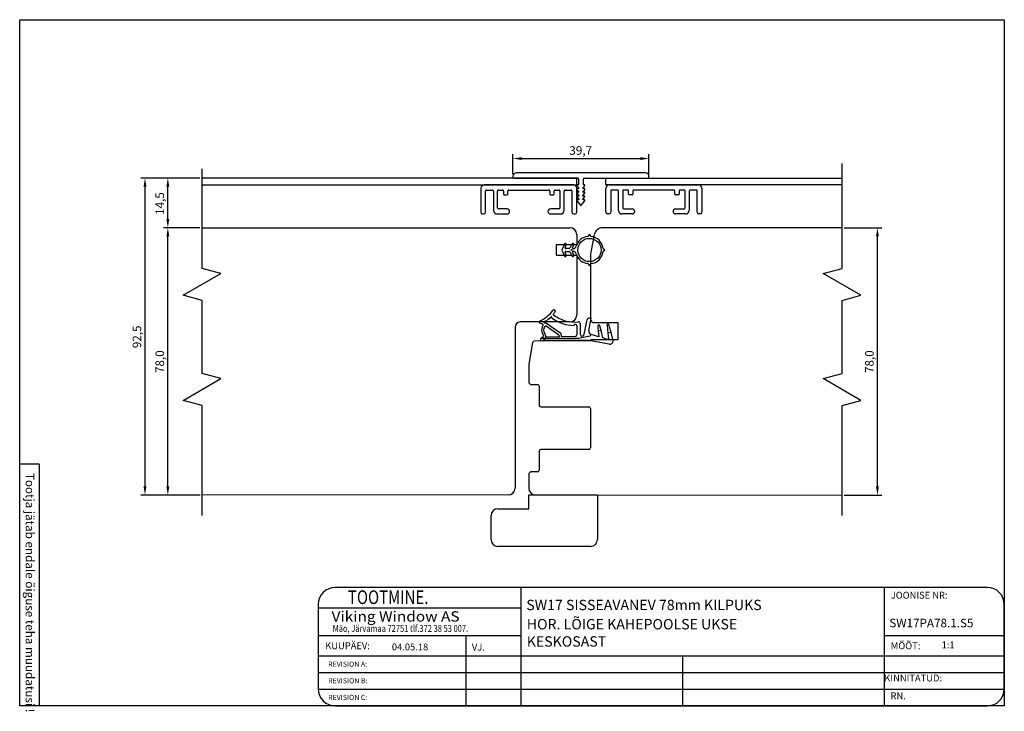
# Model space of a CAD drawing. Units: inches. Extents: x 41 to 4570, y 654 to 3367.
# Drawn here: x 944 to 1231, y 961 to 1163 of the extents above; entities that cross this region are included whole.
import ezdxf

# ---------------------------------------------------------------- set-up
doc = ezdxf.new("R2010")
doc.units = ezdxf.units.IN
doc.header["$MEASUREMENT"] = 0
doc.styles.add('MtXpl_romanc_shx', font='romanc.shx')
doc.styles.add('MtXpl_Tahoma', font='tahoma.ttf')
doc.styles.add('ROMAND', font='romand', dxfattribs={"width": 0.8, "height": 4})
doc.styles.add('ROMANS', font='romans', dxfattribs={"height": 2})
doc.styles.get("Standard").update_dxf_attribs({"font": 'arial.ttf'})

msp = doc.modelspace()

# ---------------------------------------------------------------- linework, layer by layer
for p, q in [((944.17, 1163.11), (1231.36, 1163.11)), ((944.17, 962.81), (944.17, 1163.11)), ((1231.36, 1163.11), (1231.36, 962.81)), ((1088.05, 1118.03), (1088.05, 1123.83)), ((1127.72, 1118.03), (1127.72, 1123.83)), ((1090.55, 1122.58), (1125.22, 1122.58)), ((1184.03, 1090.49), (1184.03, 1121.16)), ((997.38, 1090.49), (997.38, 1119.6)), ((1088.05, 1117.4), (1088.05, 1117.15)), ((1108.44, 1118.4), (1089.05, 1118.4)), ((1126.72, 1118.4), (1108.44, 1118.4)), ((1127.72, 1117.15), (1127.72, 1117.4)), ((996.76, 1116.9), (979.47, 1116.9)), ((980.72, 1114.4), (980.72, 1026.88)), ((996.76, 1116.9), (986.13, 1116.9)), ((987.38, 1104.89), (987.38, 1114.4)), ((1106.66, 1116.9), (997.38, 1116.9)), ((997.38, 1114.9), (1106.66, 1114.9)), ((1088.3, 1116.9), (1106.91, 1116.9)), ((1106.66, 1114.9), (1106.66, 1116.9)), ((1106.66, 1114.8), (1106.66, 1114.67)), ((1106.69, 1114.6), (1107.24, 1114.04)), ((1107.06, 1114.9), (1106.76, 1114.9)), ((1107.16, 1116.65), (1107.16, 1115)), ((1108.47, 1114.04), (1109.02, 1114.6)), ((1108.6, 1115), (1108.6, 1116.65)), ((1108.95, 1114.9), (1108.7, 1114.9)), ((1108.85, 1116.9), (1127.47, 1116.9)), ((1109.05, 1114.67), (1109.05, 1114.8)), ((1115.15, 1114.9), (1115.15, 1116.9)), ((1115.15, 1116.9), (1183.95, 1116.9)), ((1183.95, 1114.9), (1115.15, 1114.9)), ((1106.66, 1113.75), (1106.66, 1113.56)), ((1106.66, 1112.64), (1106.66, 1112.5)), ((1106.66, 1111.53), (1106.66, 1111.45)), ((1106.69, 1113.49), (1107.24, 1112.93)), ((1106.69, 1112.44), (1107.25, 1111.82)), ((1107.17, 1113.85), (1106.76, 1113.85)), ((1106.88, 1112.74), (1106.76, 1112.74)), ((1106.88, 1111.63), (1106.76, 1111.63)), ((1107.17, 1112.74), (1106.88, 1112.74)), ((1107.17, 1111.63), (1106.88, 1111.63)), ((1107.27, 1113.97), (1107.27, 1113.95)), ((1107.27, 1112.86), (1107.27, 1112.84)), ((1107.27, 1111.75), (1107.27, 1111.73)), ((1108.44, 1113.95), (1108.44, 1113.97)), ((1108.44, 1112.84), (1108.44, 1112.86)), ((1108.44, 1111.73), (1108.44, 1111.75)), ((1108.46, 1111.82), (1109.02, 1112.44)), ((1108.47, 1112.93), (1109.02, 1113.49)), ((1108.95, 1113.85), (1108.54, 1113.85)), ((1108.83, 1112.74), (1108.54, 1112.74)), ((1108.83, 1111.63), (1108.54, 1111.63)), ((1108.95, 1112.74), (1108.83, 1112.74)), ((1108.95, 1111.63), (1108.83, 1111.63)), ((1109.05, 1113.56), (1109.05, 1113.75)), ((1109.05, 1112.5), (1109.05, 1112.64)), ((1109.05, 1111.45), (1109.05, 1111.53)), ((1106.66, 1110.47), (1106.66, 1110.34)), ((1106.68, 1110.28), (1107.78, 1108.94)), ((1106.69, 1111.38), (1107.25, 1110.77)), ((1107.17, 1110.57), (1106.76, 1110.57)), ((1107.27, 1110.7), (1107.27, 1110.67)), ((1107.93, 1108.94), (1109.03, 1110.28)), ((1108.44, 1110.67), (1108.44, 1110.7)), ((1108.46, 1110.77), (1109.02, 1111.38)), ((1108.95, 1110.57), (1108.54, 1110.57)), ((1109.05, 1110.34), (1109.05, 1110.47)), ((996.76, 1102.39), (986.13, 1102.39)), ((996.35, 1102.39), (986.13, 1102.39)), ((997.38, 1102.39), (1104.66, 1102.39)), ((1106.66, 1100.39), (1106.66, 1097.39)), ((1110.1, 1100.14), (1110.1, 1100.07)), ((1110.6, 1100.07), (1110.6, 1100.14)), ((1111.77, 1100.36), (1110.88, 1095.79)), ((1184.03, 1102.39), (1114.22, 1102.39)), ((1184.65, 1102.39), (1195.6, 1102.39)), ((987.38, 1026.88), (987.38, 1099.89)), ((1106.66, 1097.39), (1100.66, 1097.39)), ((1100.66, 1097.39), (1100.66, 1094.39)), ((1103.05, 1097.62), (1102.45, 1096.31)), ((1103.28, 1096.49), (1103.61, 1097.39)), ((1105.2, 1097.62), (1104.63, 1096.38)), ((1105.43, 1096.49), (1105.76, 1097.39)), ((1194.35, 1026.88), (1194.35, 1099.89)), ((1100.66, 1094.39), (1106.66, 1094.39)), ((1102.45, 1095.47), (1103.05, 1094.16)), ((1103.61, 1094.39), (1103.28, 1095.29)), ((1104.49, 1096.29), (1103.42, 1096.29)), ((1103.42, 1095.49), (1104.49, 1095.49)), ((1104.63, 1095.4), (1105.2, 1094.16)), ((1105.76, 1094.39), (1105.43, 1095.29)), ((1106.66, 1094.39), (1106.66, 1076.89)), ((1110.88, 1095.79), (1110.66, 1094.59)), ((1110.66, 1094.59), (1110.66, 1075.69)), ((1114.6, 1096.14), (1114.53, 1096.14)), ((1114.53, 1095.64), (1114.6, 1095.64)), ((1110.1, 1091.72), (1110.1, 1091.64)), ((1110.6, 1091.64), (1110.6, 1091.72)), ((991.88, 1082.67), (1002.88, 1089.02)), ((1002.88, 1089.02), (997.38, 1090.49)), ((1178.53, 1089.02), (1184.03, 1090.49)), ((1189.53, 1082.67), (1178.53, 1089.02)), ((997.38, 1081.19), (991.88, 1082.67)), ((997.38, 1059.82), (997.38, 1081.19)), ((1184.03, 1081.19), (1189.53, 1082.67)), ((1184.03, 1059.82), (1184.03, 1081.19)), ((1104.66, 1074.89), (1090.16, 1074.89)), ((1096.64, 1074.28), (1095.87, 1074.56)), ((1101.75, 1071.71), (1097.55, 1074.66)), ((1107.67, 1074.44), (1107.67, 1071.32)), ((1109.45, 1075.16), (1108.76, 1071.22)), ((1110.18, 1072.39), (1110.81, 1075.93)), ((1110.61, 1075.97), (1110.81, 1075.93)), ((1111.66, 1074.69), (1118.66, 1074.69)), ((1116.66, 1071.84), (1116.05, 1074.13)), ((1118.66, 1074.69), (1118.66, 1069.69)), ((1088.66, 1073.39), (1088.66, 1026.39)), ((1097.32, 1071.44), (1097.45, 1071.25)), ((1101.41, 1071.03), (1097.74, 1073.63)), ((1106.67, 1073.78), (1106.67, 1071.13)), ((1113.1, 1070.58), (1110.88, 1071.26)), ((1112.77, 1073.7), (1112.93, 1072.19)), ((1113.74, 1072.35), (1112.93, 1072.19)), ((1112.93, 1072.19), (1113.1, 1070.58)), ((1113.74, 1072.35), (1113.36, 1073.78)), ((1114.3, 1070.21), (1113.74, 1072.35)), ((1115.48, 1073.96), (1115.72, 1071.65)), ((1116.66, 1071.84), (1115.72, 1071.65)), ((1115.72, 1071.65), (1115.9, 1070.04)), ((1117.21, 1069.74), (1116.66, 1071.84)), ((1093.78, 1068.89), (1092.66, 1062.59)), ((1094.13, 1069.24), (1093.78, 1068.89)), ((1110.66, 1069.39), (1094.13, 1069.24)), ((1096.17, 1069.24), (1096.17, 1069.94)), ((1096.22, 1070.18), (1106.76, 1070.18)), ((1096.69, 1070.44), (1096.73, 1070.44)), ((1098.27, 1069.44), (1097.04, 1069.44)), ((1101.55, 1070.54), (1097.57, 1070.46)), ((1110.17, 1069.44), (1098.27, 1069.44)), ((1101.55, 1070.78), (1101.55, 1070.54)), ((1102.24, 1070.69), (1102.24, 1070.56)), ((1106.18, 1070.63), (1102.24, 1070.56)), ((1107.69, 1070.27), (1110.56, 1070.88)), ((1116.1, 1068.4), (1110.17, 1069.44)), ((1118.66, 1069.69), (1110.66, 1069.69)), ((1110.66, 1069.69), (1110.66, 1069.39)), ((1115.64, 1069.8), (1114.3, 1070.21)), ((1002.88, 1058.35), (997.38, 1059.82)), ((1092.66, 1062.59), (1092.66, 1057.14)), ((1178.53, 1058.35), (1184.03, 1059.82)), ((991.88, 1052), (1002.88, 1058.35)), ((1092.66, 1057.14), (1093.16, 1056.64)), ((1189.53, 1052), (1178.53, 1058.35)), ((1093.16, 1056.64), (1095.16, 1056.64)), ((1095.66, 1056.14), (1095.66, 1050.64)), ((997.38, 1050.52), (991.88, 1052)), ((1184.03, 1050.52), (1189.53, 1052)), ((997.38, 1018.38), (997.38, 1050.52)), ((1096.16, 1050.14), (1110.16, 1050.14)), ((1110.66, 1049.64), (1110.66, 1038.14)), ((1184.03, 1018.38), (1184.03, 1050.52)), ((1095.66, 1037.14), (1095.66, 1031.64)), ((1110.16, 1037.64), (1096.16, 1037.64)), ((949.85, 1033.38), (944.17, 1033.38)), ((949.85, 1033.38), (949.85, 962.81)), ((1093.16, 1031.14), (1092.66, 1030.64)), ((1095.16, 1031.14), (1093.16, 1031.14)), ((1092.66, 1030.64), (1092.66, 1026.39)), ((996.77, 1024.38), (979.47, 1024.38)), ((996.76, 1024.38), (986.13, 1024.38)), ((1086.67, 1024.39), (997.38, 1024.38)), ((1092.66, 1020.39), (1092.66, 1024.39)), ((1092.66, 1024.39), (1112.66, 1024.39)), ((1094.66, 1024.39), (1184.03, 1024.38)), ((1112.66, 1024.39), (1112.66, 1011.39)), ((1184.65, 1024.38), (1195.6, 1024.38)), ((1083.66, 1020.39), (1092.66, 1020.39)), ((1081.66, 1011.39), (1081.66, 1018.39)), ((1098.23, 1009.39), (1083.66, 1009.39)), ((1110.66, 1009.39), (1098.23, 1009.39)), ((1196.36, 997.42), (1036.26, 997.42)), ((1090.37, 997.42), (1090.37, 962.81)), ((1196.36, 997.42), (1196.36, 962.81)), ((1226.36, 997.42), (1196.36, 997.42)), ((1031.26, 992.42), (1031.26, 967.81)), ((1031.26, 991.42), (1090.37, 991.42)), ((1231.36, 967.81), (1231.36, 992.42)), ((1031.26, 983.42), (1090.37, 983.42)), ((1074.29, 983.42), (1074.29, 962.81)), ((1196.36, 983.42), (1231.36, 983.42)), ((1031.26, 977.42), (1231.36, 977.42)), ((1137.49, 977.42), (1137.49, 962.81)), ((1031.26, 972.55), (1231.36, 972.55)), ((1031.26, 967.68), (1231.36, 967.68)), ((1231.36, 962.81), (944.17, 962.81)), ((1036.26, 962.81), (1196.36, 962.81)), ((1196.36, 962.81), (1226.36, 962.81))]:
    msp.add_line(p, q)
at = {"linetype": 'Continuous'}
for p, q in [((1105.66, 1114.9), (1079.66, 1114.9)), ((1116.15, 1114.9), (1142.15, 1114.9)), ((1078.66, 1113.9), (1078.66, 1106.9)), ((1080.06, 1106.9), (1080.06, 1113.1)), ((1080.36, 1113.4), (1082.12, 1113.4)), ((1082.36, 1113.11), (1082.36, 1107.4)), ((1083.56, 1108.2), (1083.56, 1113.1)), ((1083.86, 1113.4), (1084.96, 1113.4)), ((1085.26, 1113.1), (1085.26, 1112.2)), ((1085.46, 1112), (1086.36, 1112)), ((1086.56, 1112.2), (1086.56, 1113.1)), ((1086.86, 1113.4), (1098.46, 1113.4)), ((1098.76, 1113.1), (1098.76, 1112.2)), ((1098.96, 1112), (1099.86, 1112)), ((1100.06, 1112.2), (1100.06, 1113.1)), ((1100.36, 1113.4), (1101.46, 1113.4)), ((1101.76, 1113.1), (1101.76, 1108.2)), ((1102.96, 1107.4), (1102.96, 1113.1)), ((1103.26, 1113.4), (1104.96, 1113.4)), ((1105.26, 1113.1), (1105.26, 1106.9)), ((1106.66, 1106.9), (1106.66, 1113.9)), ((1115.15, 1106.9), (1115.15, 1113.9)), ((1116.55, 1113.1), (1116.55, 1106.9)), ((1118.55, 1113.4), (1116.85, 1113.4)), ((1118.85, 1107.4), (1118.85, 1113.1)), ((1120.05, 1113.1), (1120.05, 1108.2)), ((1121.45, 1113.4), (1120.35, 1113.4)), ((1121.75, 1112.2), (1121.75, 1113.1)), ((1122.85, 1112), (1121.95, 1112)), ((1123.05, 1113.1), (1123.05, 1112.2)), ((1134.95, 1113.4), (1123.35, 1113.4)), ((1135.25, 1112.2), (1135.25, 1113.1)), ((1136.35, 1112), (1135.45, 1112)), ((1136.55, 1113.1), (1136.55, 1112.2)), ((1137.95, 1113.4), (1136.85, 1113.4)), ((1138.25, 1108.2), (1138.25, 1113.1)), ((1139.45, 1113.11), (1139.45, 1107.4)), ((1141.45, 1113.4), (1139.7, 1113.4)), ((1141.75, 1106.9), (1141.75, 1113.1)), ((1143.15, 1113.9), (1143.15, 1106.9)), ((1079.16, 1106.4), (1079.56, 1106.4)), ((1083.36, 1106.4), (1086.31, 1106.4)), ((1086.31, 1107.9), (1083.86, 1107.9)), ((1098.26, 1107.15), (1098.26, 1107.15)), ((1101.46, 1107.9), (1099.01, 1107.9)), ((1099.01, 1106.4), (1101.96, 1106.4)), ((1105.76, 1106.4), (1106.16, 1106.4)), ((1116.05, 1106.4), (1115.65, 1106.4)), ((1122.8, 1106.4), (1119.85, 1106.4)), ((1120.35, 1107.9), (1122.8, 1107.9)), ((1123.55, 1107.15), (1123.55, 1107.15)), ((1135.5, 1107.9), (1137.95, 1107.9)), ((1138.45, 1106.4), (1135.5, 1106.4)), ((1142.65, 1106.4), (1142.25, 1106.4))]:
    msp.add_line(p, q, dxfattribs=at)
for centre, radius in [((1110.35, 1095.89), 3.4), ((1105.13, 1095.89), 0.1), ((1097.22, 1069.95), 0.2)]:
    msp.add_circle(centre, radius)
for centre, radius, start, end in [((1089.05, 1117.4), 1, 90, 180), ((1126.72, 1117.4), 1, 0, 90), ((1088.3, 1117.15), 0.25, 180, 270), ((1106.76, 1114.8), 0.1, 90, 180), ((1106.76, 1114.67), 0.1, 180, 225), ((1106.91, 1116.65), 0.25, 0, 90), ((1107.06, 1115), 0.1, 270, 0), ((1108.85, 1116.65), 0.25, 90, 180), ((1108.7, 1115), 0.1, 180, 270), ((1108.95, 1114.8), 0.1, 0, 90), ((1108.95, 1114.67), 0.1, 315, 0), ((1127.47, 1117.15), 0.25, 270, 0), ((1106.76, 1113.75), 0.1, 90, 180), ((1106.76, 1113.56), 0.1, 180, 225), ((1106.76, 1112.64), 0.1, 90, 180), ((1106.76, 1112.5), 0.1, 180, 222.2737), ((1106.76, 1111.53), 0.1, 90, 180), ((1106.76, 1111.45), 0.1, 180, 222.2737), ((1107.17, 1113.95), 0.1, 270, 0), ((1107.17, 1112.84), 0.1, 270, 0), ((1107.17, 1111.73), 0.1, 270, 0), ((1107.17, 1113.97), 0.1, 0, 45), ((1107.17, 1112.86), 0.1, 360, 45), ((1107.17, 1111.75), 0.1, 360, 42.2737), ((1108.54, 1113.97), 0.1, 135, 180), ((1108.54, 1113.95), 0.1, 180, 270), ((1108.54, 1112.86), 0.1, 135, 180), ((1108.54, 1112.84), 0.1, 180, 270), ((1108.54, 1111.75), 0.1, 137.7263, 180), ((1108.54, 1111.73), 0.1, 180, 270), ((1108.95, 1113.75), 0.1, 0, 90), ((1108.95, 1112.64), 0.1, 0, 90), ((1108.95, 1111.53), 0.1, 0, 90), ((1108.95, 1113.56), 0.1, 315, 0), ((1108.95, 1112.5), 0.1, 317.7263, 360), ((1108.95, 1111.45), 0.1, 317.7263, 360), ((1106.76, 1110.47), 0.1, 90, 180), ((1106.76, 1110.34), 0.1, 180, 219.2894), ((1107.17, 1110.67), 0.1, 270, 0), ((1107.17, 1110.7), 0.1, 0, 42.2737), ((1107.85, 1109), 0.1, 219.2894, 320.7106), ((1108.54, 1110.7), 0.1, 137.7263, 180), ((1108.54, 1110.67), 0.1, 180, 270), ((1108.95, 1110.47), 0.1, 0, 90), ((1108.95, 1110.34), 0.1, 320.7106, 360), ((1104.66, 1100.39), 2, 0, 90), ((1109.9, 1100.07), 0.2, 276.1506, 0), ((1110.35, 1100.14), 0.25, 0, 180), ((1110.8, 1100.07), 0.2, 180, 263.8494), ((1114.22, 1099.89), 2.5, 90, 169), ((1103.33, 1097.49), 0.3, 340, 155), ((1105.48, 1097.49), 0.3, 340, 155), ((1110.35, 1095.89), 4, 96.1506, 163.7398), ((1110.35, 1095.89), 4, 6.1506, 83.8494), ((1103.35, 1095.89), 1, 155, 205), ((1103.33, 1094.29), 0.3, 205, 20), ((1103.42, 1096.44), 0.15, 160, 270), ((1103.42, 1095.34), 0.15, 90, 200), ((1104.49, 1096.44), 0.15, 270, 335), ((1104.49, 1095.34), 0.15, 25, 90), ((1105.48, 1094.29), 0.3, 205, 20), ((1105.57, 1096.44), 0.15, 160, 267.8202), ((1105.57, 1095.34), 0.15, 92.1798, 200), ((1105.55, 1097.29), 1, 270.8442, 343.7398), ((1105.55, 1094.49), 1, 16.2602, 89.1558), ((1110.35, 1095.89), 4, 196.2602, 263.8494), ((1110.35, 1095.89), 4, 276.1506, 353.8494), ((1114.53, 1096.34), 0.2, 186.1506, 270), ((1114.53, 1095.44), 0.2, 90, 173.8494), ((1114.6, 1095.89), 0.25, 270, 90), ((1109.9, 1091.72), 0.2, 0, 83.8494), ((1110.35, 1091.64), 0.25, 180, 0), ((1110.8, 1091.72), 0.2, 96.1506, 180), ((1092.07, 1083.62), 9.3, 293.9491, 324.9293), ((1100.01, 1078.04), 0.4, 90, 144.9293), ((1092.07, 1083.62), 10.1, 319.3674, 324.9293), ((1105.95, 1084.87), 10, 231.5644, 276.6484), ((1100.01, 1078.04), 0.4, 0, 90), ((1100.01, 1078.04), 0.4, 324.9293, 0), ((1090.16, 1073.39), 1.5, 90, 180), ((1095.97, 1074.84), 0.3, 113.9491, 177.0553), ((1095.97, 1074.84), 0.3, 177.0553, 250), ((1096.54, 1074), 0.3, 326.9766, 70), ((1097.26, 1074.85), 0.2, 76.5331, 296.4508), ((1097.35, 1075.24), 0.2, 256.5331, 302.2206), ((1097.43, 1074.5), 0.2, 56.4508, 116.4508), ((1092.07, 1083.62), 10.1, 302.2206, 313.8277), ((1099.2, 1076.19), 0.2, 353.0628, 133.8277), ((1099.6, 1076.14), 0.2, 173.0628, 233.9775), ((1105.95, 1084.87), 11, 233.9775, 269.6212), ((1104.66, 1076.89), 2, 270, 0), ((1106.27, 1073.78), 0.4, 0, 166.1501), ((1107.17, 1074.44), 0.5, 90, 96.6484), ((1107.17, 1074.44), 0.5, 0, 90), ((1110.44, 1074.98), 1, 80, 170), ((1111.66, 1075.69), 1, 180, 270), ((1115.77, 1074.03), 0.3, 90, 180), ((1115.77, 1074.03), 0.3, 20.6248, 90), ((1098.8, 1072.49), 2.42, 146.3145, 220.0436), ((1098.82, 1072.49), 1.83, 144.526, 215.0635), ((1097.57, 1073.38), 0.3, 56.4508, 144.4625), ((1096.72, 1070.74), 0.889, 341.5016, 35), ((1101.17, 1070.8), 1.08, 354.2393, 57.7913), ((1108.22, 1071.32), 0.55, 180, 350), ((1111.17, 1072.21), 1, 170, 180), ((1111.17, 1072.21), 1, 180, 253), ((1110.48, 1071.27), 0.4, 281.9994, 357.5218), ((1113.07, 1073.7), 0.3, 90, 180), ((1113.07, 1073.7), 0.3, 14.7175, 90), ((1115.77, 1074.03), 0.3, 180, 193.1062), ((1096.67, 1069.94), 0.5, 152.5054, 180), ((1097.04, 1067.44), 2, 90, 115.8419), ((1096.67, 1069.94), 0.5, 86.9449, 152.5054), ((1096.72, 1070.74), 0.3, 271.2328, 40.7057), ((1101.25, 1070.78), 0.3, 0, 56.4508), ((1106.17, 1071.13), 0.5, 271.1303, 0), ((1106.76, 1074.68), 4.5, 270, 281.9994), ((1115.7, 1069.99), 0.2, 253, 13.1062), ((1116.27, 1069.38), 1, 260, 0), ((1116.27, 1069.38), 1, 0, 20.6248), ((1095.16, 1056.14), 0.5, 0, 90), ((1096.16, 1050.64), 0.5, 180, 270), ((1110.16, 1049.64), 0.5, 0, 90), ((1096.16, 1037.14), 0.5, 90, 180), ((1110.16, 1038.14), 0.5, 270, 0), ((1095.16, 1031.64), 0.5, 270, 0), ((1086.66, 1026.39), 2, 270.0061, 0), ((1094.66, 1026.39), 2, 180, 269.9939), ((1083.66, 1018.39), 2, 90, 180), ((1083.66, 1011.39), 2, 180, 270), ((1110.66, 1011.39), 2, 270, 0), ((1036.26, 992.42), 5, 90, 180), ((1226.36, 992.42), 5, 0, 90), ((1036.26, 967.81), 5, 180, 270), ((1226.36, 967.81), 5, 270, 0)]:
    msp.add_arc(centre, radius, start, end)
for centre, radius, start, end in [((1079.66, 1113.9), 1, 90, 180), ((1105.66, 1113.9), 1, 0, 90), ((1116.15, 1113.9), 1, 90, 180), ((1142.15, 1113.9), 1, 0, 90), ((1080.36, 1113.1), 0.3, 90, 180), ((1082.06, 1113.11), 0.3, 360, 79.1017), ((1083.86, 1113.1), 0.3, 90, 180), ((1084.96, 1113.1), 0.3, 360, 90), ((1085.46, 1112.2), 0.2, 180, 270), ((1086.36, 1112.2), 0.2, 270, 0), ((1086.86, 1113.1), 0.3, 90, 180), ((1098.46, 1113.1), 0.3, 0, 90), ((1098.96, 1112.2), 0.2, 180, 270), ((1099.86, 1112.2), 0.2, 270, 0), ((1100.36, 1113.1), 0.3, 90, 180), ((1101.46, 1113.1), 0.3, 0, 90), ((1103.26, 1113.1), 0.3, 90, 180), ((1104.96, 1113.1), 0.3, 0, 90), ((1116.85, 1113.1), 0.3, 90, 180), ((1118.55, 1113.1), 0.3, 360, 90), ((1120.35, 1113.1), 0.3, 90, 180), ((1121.45, 1113.1), 0.3, 360, 90), ((1121.95, 1112.2), 0.2, 180, 270), ((1122.85, 1112.2), 0.2, 270, 360), ((1123.35, 1113.1), 0.3, 90, 180), ((1134.95, 1113.1), 0.3, 0, 90), ((1135.45, 1112.2), 0.2, 180, 270), ((1136.35, 1112.2), 0.2, 270, 360), ((1136.85, 1113.1), 0.3, 90, 180), ((1137.95, 1113.1), 0.3, 0, 90), ((1139.75, 1113.11), 0.3, 100.8983, 180), ((1141.45, 1113.1), 0.3, 360, 90), ((1079.16, 1106.9), 0.5, 180, 270), ((1079.56, 1106.9), 0.5, 270, 360), ((1083.36, 1107.4), 1, 180, 270), ((1083.86, 1108.2), 0.3, 180, 270), ((1086.31, 1107.15), 0.75, 0, 90), ((1086.31, 1107.15), 0.75, 270, 0), ((1099.01, 1107.15), 0.75, 90, 180), ((1099.01, 1107.15), 0.75, 180, 270), ((1101.46, 1108.2), 0.3, 270, 0), ((1101.96, 1107.4), 1, 270, 0), ((1105.76, 1106.9), 0.5, 180, 270), ((1106.16, 1106.9), 0.5, 270, 0), ((1115.65, 1106.9), 0.5, 180, 270), ((1116.05, 1106.9), 0.5, 270, 360), ((1119.85, 1107.4), 1, 180, 270), ((1120.35, 1108.2), 0.3, 180, 270), ((1122.8, 1107.15), 0.75, 0, 90), ((1122.8, 1107.15), 0.75, 270, 0), ((1135.5, 1107.15), 0.75, 90, 180), ((1135.5, 1107.15), 0.75, 180, 270), ((1137.95, 1108.2), 0.3, 270, 0), ((1138.45, 1107.4), 1, 270, 360), ((1142.25, 1106.9), 0.5, 180, 270), ((1142.65, 1106.9), 0.5, 270, 0)]:
    msp.add_arc(centre, radius, start, end, dxfattribs=at)
for points in [[(1090.55, 1122.99), (1090.55, 1122.16), (1088.05, 1122.58)], [(1125.22, 1122.99), (1125.22, 1122.16), (1127.72, 1122.58)], [(980.31, 1114.4), (981.14, 1114.4), (980.72, 1116.9)], [(986.96, 1114.4), (987.8, 1114.4), (987.38, 1116.9)], [(986.96, 1104.89), (987.8, 1104.89), (987.38, 1102.39)], [(986.96, 1099.89), (987.8, 1099.89), (987.38, 1102.39)], [(1193.94, 1099.89), (1194.77, 1099.89), (1194.35, 1102.39)], [(980.31, 1026.88), (981.14, 1026.88), (980.72, 1024.38)], [(986.96, 1026.88), (987.8, 1026.88), (987.38, 1024.38)], [(1193.94, 1026.88), (1194.77, 1026.88), (1194.35, 1024.38)]]:
    msp.add_solid(points)

# ---------------------------------------------------------------- texts
msp.add_text('39,7', height=2.5).set_placement((1104.49, 1123.68))
for s, p in [('14,5', (986.28, 1106.13)), ('92,5', (979.62, 1067.24)), ('78,0', (986.28, 1059.99)), ('78,0', (1193.25, 1059.99))]:
    msp.add_text(s, height=2.5, rotation=90).set_placement(p)
at = {"style": 'MtXpl_Tahoma'}
msp.add_text('Tootja jätab endale õiguse teha muudatusi !', height=2.5, rotation=270, dxfattribs=at).set_placement((945.92, 1030.84))
for s, height, style, width, p in [('     TOOTMINE.', 4, 'ROMAND', 0.8, (1035.03, 992.55)), ('Viking Window AS', 3, 'ROMANS', 1.1, (1035.14, 987.45)), ('Mäo, Järvamaa 72751 tlf.372 38 53 007.', 2, 'ROMANS', 0.8, (1035.47, 984.44))]:
    msp.add_text(s, height=height, dxfattribs=dict(style=style, width=width)).set_placement(p)
for s, height, style, p in [('SW17 SISSEAVANEV 78mm KILPUKS', 3.024, 'MtXpl_romanc_shx', (1091.93, 990.79)), ('JOONISE NR:', 2, 'ROMANS', (1198.23, 994.14)), ('HOR. LÕIGE KAHEPOOLSE UKSE', 3.024, 'MtXpl_romanc_shx', (1092.07, 985.17)), ('SW17PA78.1.S5', 2.5, 'ROMANS', (1197.82, 985.77)), ('KESKOSAST', 3.024, 'MtXpl_romanc_shx', (1092.07, 980.13)), ('KUUPÄEV:', 2, 'ROMANS', (1033.29, 979.38)), ('04.05.18', 2, 'ROMANS', (1052.73, 979.04)), ('VJ.', 2, 'ROMANS', (1076.07, 978.97)), ('MÕÕT:', 2, 'ROMANS', (1198.23, 979.38)), (' 1:1', 2, 'ROMANS', (1212.48, 979.64)), ('REVISION A:', 1.5, 'ROMANS', (1034.14, 974.27)), ('REVISION B:', 1.5, 'ROMANS', (1034.14, 969.42)), ('KINNITATUD:', 2, 'ROMANS', (1196.36, 969.96)), ('REVISION C:', 1.5, 'ROMANS', (1034.14, 964.56)), ('RN.', 2, 'ROMANS', (1198.17, 964.77))]:
    msp.add_text(s, height=height, dxfattribs=dict(style=style)).set_placement(p)

doc.saveas('drawing.dxf')
